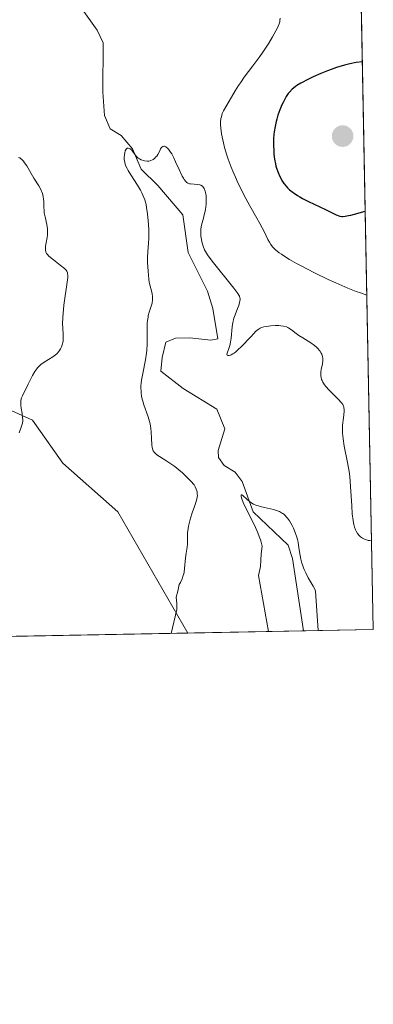
# Model space of a CAD drawing. Units: metres. Extents: x 632681 to 636172, y 4657969 to 4660348.
# Drawn here: x 636110 to 636172, y 4657969 to 4658141 of the extents above; entities that cross this region are included whole.
import ezdxf

# ---------------------------------------------------------------- set-up
doc = ezdxf.new("R2010")
doc.units = ezdxf.units.M
doc.header["$MEASUREMENT"] = 0
for name, color, linetype, lineweight in [('Carátula', 7, 'Continuous', 5), ('Comarca CxS', 133, 'Continuous', 0), ('Comunidad Autónoma CxS', 142, 'Continuous', 0), ('Corriente natural lineal', 142, 'Continuous', 13), ('Cultivos herbáceos CxS', 92, 'Continuous', 0), ('Curva de nivel maestra', 36, 'Continuous', 30), ('Curva de nivel normal', 36, 'Continuous', 0), ('Espacio natural protegido CxS', 2, 'Continuous', 0), ('Matorral', 135, 'Continuous', 0), ('Matorral CxS', 135, 'Continuous', 0), ('Municipio CxS', 142, 'Continuous', 0), ('Provincia CxS', 1, 'Continuous', 0), ('Punto de cota en terreno', 7, 'Continuous', 0)]:
    doc.layers.add(name, color=color, linetype=linetype, lineweight=lineweight)

# ---------------------------------------------------------------- blocks, each defined once
blk = doc.blocks.new('*U164')
at = {"layer": 'Espacio natural protegido CxS', "color": 2, "linetype": 'Continuous', "lineweight": 0}
blk.add_polyline3d([(636156.3, 4658827.65, 635.36), (636171.57, 4658034.8, 512.82), (635565.47, 4658023.31, 629.34)], dxfattribs=at)
blk = doc.blocks.new('*U169')
at = {"layer": 'Curva de nivel normal', "color": 36, "linetype": 'Continuous', "lineweight": 0}
blk.add_polyline3d([(636161.96, 4658034.62, 510), (636161.96, 4658034.62, 510), (636161.5, 4658041.51, 510), (636161.37, 4658041.84, 510), (636161.09, 4658042.39, 510), (636160.23, 4658043.82, 510), (636159.78, 4658044.67, 510), (636159.5, 4658045.27, 510), (636159.37, 4658045.59, 510), (636159.2, 4658046.07, 510), (636159.1, 4658046.39, 510), (636158.94, 4658047.06, 510), (636158.81, 4658047.73, 510), (636158.6, 4658049.07, 510), (636158.44, 4658050.03, 510), (636158.34, 4658050.49, 510), (636158.23, 4658050.93, 510), (636157.96, 4658051.75, 510), (636157.64, 4658052.49, 510), (636157.41, 4658052.94, 510), (636156.94, 4658053.74, 510), (636156.61, 4658054.2, 510), (636156.44, 4658054.41, 510), (636156.17, 4658054.7, 510), (636155.88, 4658054.96, 510), (636155.72, 4658055.07, 510), (636155.38, 4658055.29, 510), (636155.19, 4658055.39, 510), (636154.88, 4658055.52, 510), (636154.17, 4658055.74, 510), (636153.66, 4658055.87, 510), (636152.61, 4658056.1, 510), (636151.86, 4658056.27, 510), (636151.52, 4658056.36, 510), (636151.21, 4658056.46, 510), (636150.67, 4658056.69, 510), (636150.22, 4658056.94, 510), (636149.97, 4658057.12, 510), (636149.54, 4658057.48, 510), (636148.81, 4658058.17, 510), (636148.65, 4658058.27, 510), (636148.53, 4658058.27, 510), (636148.5, 4658058.17, 510), (636148.51, 4658058, 510), (636148.62, 4658057.59, 510), (636148.87, 4658056.95, 510), (636149.06, 4658056.54, 510), (636150.84, 4658052.99, 510), (636151.43, 4658051.67, 510), (636151.68, 4658051.04, 510), (636151.89, 4658050.44, 510), (636152, 4658050.06, 510), (636152.19, 4658049.33, 510), (636152.01, 4658047.98, 510), (636151.92, 4658045.78, 510), (636151.53, 4658044.25, 510), (636153.28, 4658034.45, 510)], dxfattribs=at)
blk = doc.blocks.new('*U172')
at = {"layer": 'Curva de nivel normal', "color": 36, "linetype": 'Continuous', "lineweight": 0}
blk.add_polyline3d([(636136.32, 4658034.13, 515), (636137.27, 4658038.32, 515), (636137.27, 4658039.37, 515), (636137.18, 4658040.42, 515), (636137.47, 4658041.47, 515), (636137.72, 4658042.64, 515), (636137.93, 4658043.03, 515), (636138.2, 4658043.62, 515), (636138.41, 4658044.2, 515), (636138.49, 4658044.5, 515), (636138.56, 4658044.81, 515), (636138.66, 4658045.44, 515), (636138.82, 4658047.3, 515), (636138.94, 4658048.13, 515), (636139.1, 4658049.19, 515), (636139.15, 4658049.74, 515), (636139.16, 4658050.33, 515), (636139.16, 4658051.19, 515), (636139.18, 4658051.66, 515), (636139.27, 4658052.44, 515), (636139.34, 4658052.86, 515), (636139.44, 4658053.3, 515), (636139.69, 4658054.23, 515), (636139.98, 4658055.16, 515), (636140.37, 4658056.29, 515), (636140.54, 4658056.77, 515), (636140.78, 4658057.57, 515), (636140.85, 4658057.94, 515), (636140.88, 4658058.15, 515), (636140.87, 4658058.5, 515), (636140.82, 4658058.84, 515), (636140.77, 4658059.02, 515), (636140.69, 4658059.29, 515), (636140.52, 4658059.68, 515), (636140.31, 4658060.03, 515), (636140.17, 4658060.22, 515), (636139.91, 4658060.53, 515), (636139.36, 4658061.11, 515), (636138.29, 4658062.12, 515), (636137.64, 4658062.68, 515), (636136.95, 4658063.22, 515), (636136.6, 4658063.49, 515), (636135.54, 4658064.19, 515), (636134.3, 4658064.97, 515), (636133.82, 4658065.3, 515), (636133.46, 4658065.61, 515), (636133.33, 4658065.76, 515), (636133.18, 4658065.98, 515), (636133.13, 4658066.1, 515), (636133.04, 4658066.36, 515), (636132.99, 4658066.56, 515), (636132.93, 4658067.05, 515), (636132.87, 4658068.13, 515), (636132.8, 4658069.27, 515), (636132.75, 4658069.85, 515), (636132.62, 4658070.71, 515), (636132.54, 4658071.11, 515), (636132.32, 4658071.88, 515), (636131.54, 4658074.01, 515), (636131.34, 4658074.66, 515), (636131.25, 4658075, 515), (636131.15, 4658075.52, 515), (636131.07, 4658076.07, 515), (636131.05, 4658076.36, 515), (636131.03, 4658076.97, 515), (636131.04, 4658077.29, 515), (636131.08, 4658077.8, 515), (636131.14, 4658078.33, 515), (636131.34, 4658079.46, 515), (636131.83, 4658081.84, 515), (636132.02, 4658083, 515), (636132.08, 4658083.55, 515), (636132.15, 4658084.6, 515), (636132.15, 4658085.57, 515), (636132.12, 4658087.28, 515), (636132.15, 4658088.25, 515), (636132.18, 4658088.69, 515), (636132.27, 4658089.31, 515), (636132.32, 4658089.61, 515), (636132.46, 4658090.17, 515), (636132.64, 4658090.71, 515), (636132.88, 4658091.41, 515), (636132.98, 4658091.76, 515), (636133.07, 4658092.3, 515), (636133.08, 4658092.58, 515), (636133.07, 4658092.86, 515), (636132.98, 4658093.44, 515), (636132.53, 4658095.16, 515), (636132.48, 4658095.42, 515), (636132.41, 4658095.92, 515), (636132.32, 4658097.32, 515), (636132.17, 4658098.83, 515), (636132.16, 4658099.7, 515), (636132.23, 4658100.67, 515), (636132.38, 4658102.18, 515), (636132.42, 4658103.04, 515), (636132.42, 4658104.45, 515), (636132.37, 4658105.43, 515), (636132.32, 4658106.08, 515), (636132.2, 4658107.32, 515), (636132.03, 4658108.44, 515), (636131.92, 4658108.96, 515), (636131.7, 4658109.75, 515), (636131.38, 4658110.56, 515), (636131.18, 4658110.98, 515), (636130.94, 4658111.42, 515), (636130.41, 4658112.33, 515), (636129.29, 4658114.11, 515), (636128.82, 4658114.87, 515), (636128.64, 4658115.21, 515), (636128.37, 4658115.78, 515), (636128.21, 4658116.26, 515), (636128.15, 4658116.55, 515), (636128.13, 4658116.74, 515), (636128.12, 4658117.1, 515), (636128.16, 4658117.67, 515), (636128.21, 4658117.94, 515), (636128.31, 4658118.3, 515), (636128.44, 4658118.58, 515), (636128.52, 4658118.68, 515), (636128.61, 4658118.75, 515), (636128.8, 4658118.8, 515), (636129, 4658118.74, 515), (636129.14, 4658118.66, 515), (636129.42, 4658118.42, 515), (636129.7, 4658118.07, 515), (636130.07, 4658117.56, 515), (636130.27, 4658117.32, 515), (636130.58, 4658117.03, 515), (636130.76, 4658116.91, 515), (636131.07, 4658116.75, 515), (636131.46, 4658116.62, 515), (636131.68, 4658116.57, 515), (636132.14, 4658116.52, 515), (636132.39, 4658116.53, 515), (636132.65, 4658116.58, 515), (636132.78, 4658116.62, 515), (636133.04, 4658116.74, 515), (636133.18, 4658116.82, 515), (636133.38, 4658116.97, 515), (636133.64, 4658117.24, 515), (636133.78, 4658117.4, 515), (636133.97, 4658117.68, 515), (636134.25, 4658118.21, 515), (636134.37, 4658118.48, 515), (636134.44, 4658118.63, 515), (636134.61, 4658118.87, 515), (636134.69, 4658118.95, 515), (636134.86, 4658119.07, 515), (636135.03, 4658119.12, 515), (636135.15, 4658119.11, 515), (636135.39, 4658119.02, 515), (636135.67, 4658118.8, 515), (636135.85, 4658118.59, 515), (636136.22, 4658118.07, 515), (636136.4, 4658117.77, 515), (636136.75, 4658117.1, 515), (636137.09, 4658116.39, 515), (636137.7, 4658115.04, 515), (636138.24, 4658113.91, 515), (636138.46, 4658113.52, 515), (636138.59, 4658113.3, 515), (636138.84, 4658112.97, 515), (636139.06, 4658112.77, 515), (636139.21, 4658112.68, 515), (636139.51, 4658112.57, 515), (636139.7, 4658112.54, 515), (636140.95, 4658112.45, 515), (636141.32, 4658112.37, 515), (636141.48, 4658112.3, 515), (636141.75, 4658112.12, 515), (636141.96, 4658111.89, 515), (636142.07, 4658111.71, 515), (636142.25, 4658111.3, 515), (636142.38, 4658110.8, 515), (636142.43, 4658110.43, 515), (636142.44, 4658110.17, 515), (636142.44, 4658109.59, 515), (636142.4, 4658108.93, 515), (636142.36, 4658108.57, 515), (636142.27, 4658108.02, 515), (636142.09, 4658107.15, 515), (636141.93, 4658106.55, 515), (636141.71, 4658105.75, 515), (636141.61, 4658105.34, 515), (636141.51, 4658104.72, 515), (636141.48, 4658104.41, 515), (636141.47, 4658104.09, 515), (636141.5, 4658103.45, 515), (636141.6, 4658102.83, 515), (636141.68, 4658102.43, 515), (636141.9, 4658101.7, 515), (636142.15, 4658101.05, 515), (636142.32, 4658100.72, 515), (636142.67, 4658100.16, 515), (636143.47, 4658099.06, 515), (636147.24, 4658094.36, 515), (636147.91, 4658093.45, 515), (636148.12, 4658093.11, 515), (636148.2, 4658092.96, 515), (636148.29, 4658092.68, 515), (636148.33, 4658092.48, 515), (636148.33, 4658092.35, 515), (636148.3, 4658092.06, 515), (636148.25, 4658091.83, 515), (636148.1, 4658091.32, 515), (636147.9, 4658090.78, 515), (636147.48, 4658089.72, 515), (636147.25, 4658089.11, 515), (636147.16, 4658088.82, 515), (636147.05, 4658088.37, 515), (636146.93, 4658087.61, 515), (636146.76, 4658085.63, 515), (636146.67, 4658084.96, 515), (636146.6, 4658084.65, 515), (636146.53, 4658084.35, 515), (636146.35, 4658083.82, 515), (636146.07, 4658083.03, 515), (636146.04, 4658082.85, 515), (636146.1, 4658082.66, 515), (636146.22, 4658082.59, 515), (636146.4, 4658082.58, 515), (636146.63, 4658082.64, 515), (636146.77, 4658082.7, 515), (636147.09, 4658082.89, 515), (636147.27, 4658083.02, 515), (636147.57, 4658083.25, 515), (636147.9, 4658083.54, 515), (636148.63, 4658084.25, 515), (636150.13, 4658085.83, 515), (636150.77, 4658086.5, 515), (636151.04, 4658086.77, 515), (636151.49, 4658087.16, 515), (636151.85, 4658087.4, 515), (636152.07, 4658087.5, 515), (636152.5, 4658087.63, 515), (636153.27, 4658087.75, 515), (636153.72, 4658087.79, 515), (636154.44, 4658087.82, 515), (636155.1, 4658087.81, 515), (636155.44, 4658087.79, 515), (636155.93, 4658087.71, 515), (636156.41, 4658087.58, 515), (636156.64, 4658087.48, 515), (636156.86, 4658087.37, 515), (636157.29, 4658087.1, 515), (636158.12, 4658086.45, 515), (636158.56, 4658086.12, 515), (636159.27, 4658085.66, 515), (636160.23, 4658085.1, 515), (636160.69, 4658084.81, 515), (636161.3, 4658084.37, 515), (636161.65, 4658084.06, 515), (636161.86, 4658083.86, 515), (636162.22, 4658083.44, 515), (636162.5, 4658083.02, 515), (636162.6, 4658082.81, 515), (636162.71, 4658082.46, 515), (636162.77, 4658082.08, 515), (636162.77, 4658081.87, 515), (636162.75, 4658081.65, 515), (636162.69, 4658081.18, 515), (636162.5, 4658080.18, 515), (636162.43, 4658079.69, 515), (636162.41, 4658079.27, 515), (636162.42, 4658079.06, 515), (636162.47, 4658078.75, 515), (636162.56, 4658078.43, 515), (636162.62, 4658078.27, 515), (636162.79, 4658077.93, 515), (636162.89, 4658077.75, 515), (636163.08, 4658077.48, 515), (636163.31, 4658077.19, 515), (636163.85, 4658076.58, 515), (636164.44, 4658075.96, 515), (636165.22, 4658075.2, 515), (636165.55, 4658074.86, 515), (636165.92, 4658074.47, 515), (636166.06, 4658074.29, 515), (636166.24, 4658074.03, 515), (636166.36, 4658073.77, 515), (636166.4, 4658073.63, 515), (636166.45, 4658073.4, 515), (636166.46, 4658073.23, 515), (636166.46, 4658072.85, 515), (636166.35, 4658071.73, 515), (636166.22, 4658070.47, 515), (636166.19, 4658069.77, 515), (636166.2, 4658069.02, 515), (636166.23, 4658068.64, 515), (636166.29, 4658068.04, 515), (636166.51, 4658066.78, 515), (636167.09, 4658063.95, 515), (636167.35, 4658062.35, 515), (636167.46, 4658061.51, 515), (636167.61, 4658059.75, 515), (636167.82, 4658056.39, 515), (636167.91, 4658054.98, 515), (636168.03, 4658053.85, 515), (636168.11, 4658053.39, 515), (636168.16, 4658053.12, 515), (636168.29, 4658052.63, 515), (636168.44, 4658052.22, 515), (636168.56, 4658051.98, 515), (636168.84, 4658051.55, 515), (636169.17, 4658051.16, 515), (636169.36, 4658050.99, 515), (636169.68, 4658050.76, 515), (636170.05, 4658050.57, 515), (636170.24, 4658050.49, 515), (636170.67, 4658050.36, 515), (636170.9, 4658050.32, 515), (636171.27, 4658050.29, 515), (636171.27, 4658050.29, 515)], dxfattribs=at)
blk = doc.blocks.new('*U185')
at = {"layer": 'Curva de nivel normal', "color": 36, "linetype": 'Continuous', "lineweight": 0}
for points in [[(636170.45, 4658093.14, 520), (636169.32, 4658093.52, 520), (636168.58, 4658093.78, 520), (636167.12, 4658094.35, 520), (636165.01, 4658095.26, 520), (636163.67, 4658095.88, 520), (636161.22, 4658097.08, 520), (636159.1, 4658098.17, 520), (636158.18, 4658098.67, 520), (636156.96, 4658099.35, 520), (636155.95, 4658099.97, 520), (636155.53, 4658100.26, 520), (636155.15, 4658100.53, 520), (636154.53, 4658101.03, 520), (636154.06, 4658101.49, 520), (636153.82, 4658101.79, 520), (636153.68, 4658101.99, 520), (636153.44, 4658102.38, 520), (636153.2, 4658102.85, 520), (636152.6, 4658104.12, 520), (636151.79, 4658105.65, 520), (636151.28, 4658106.55, 520), (636150.04, 4658108.73, 520), (636149.01, 4658110.61, 520), (636148.32, 4658111.95, 520), (636147.99, 4658112.64, 520), (636147.51, 4658113.69, 520), (636147.06, 4658114.75, 520), (636146.78, 4658115.45, 520), (636146.27, 4658116.85, 520), (636146.04, 4658117.54, 520), (636145.64, 4658118.87, 520), (636145.42, 4658119.71, 520), (636145.19, 4658120.76, 520), (636145.1, 4658121.25, 520), (636144.96, 4658122.25, 520), (636144.93, 4658122.9, 520), (636144.93, 4658123.29, 520), (636145, 4658123.97, 520), (636145.06, 4658124.27, 520), (636145.23, 4658124.82, 520), (636145.45, 4658125.31, 520), (636146, 4658126.26, 520), (636147.47, 4658128.79, 520), (636148.06, 4658129.72, 520), (636148.38, 4658130.19, 520), (636149.06, 4658131.15, 520), (636150.57, 4658133.15, 520), (636151.77, 4658134.77, 520), (636152.3, 4658135.53, 520), (636153.32, 4658137.08, 520), (636153.99, 4658138.2, 520), (636154.56, 4658139.22, 520), (636154.79, 4658139.68, 520), (636155.13, 4658140.46, 520), (636155.24, 4658140.81, 520), (636155.29, 4658141.03, 520), (636155.35, 4658141.44, 520)], [(636109.67, 4658117.17, 520), (636109.91, 4658117.06, 520), (636110.03, 4658116.98, 520), (636110.25, 4658116.8, 520), (636110.37, 4658116.68, 520), (636110.54, 4658116.48, 520), (636110.72, 4658116.24, 520), (636111.11, 4658115.67, 520), (636112.38, 4658113.55, 520), (636113.22, 4658112.19, 520), (636113.57, 4658111.54, 520), (636113.85, 4658110.89, 520), (636114, 4658110.34, 520), (636114.06, 4658109.9, 520), (636114.1, 4658109.45, 520), (636114.12, 4658108.53, 520), (636114.15, 4658107.85, 520), (636114.18, 4658107.5, 520), (636114.31, 4658106.81, 520), (636114.63, 4658105.43, 520), (636114.73, 4658104.73, 520), (636114.76, 4658104.38, 520), (636114.75, 4658104.14, 520), (636114.72, 4658103.65, 520), (636114.65, 4658103.18, 520), (636114.48, 4658102.28, 520), (636114.38, 4658101.68, 520), (636114.36, 4658101.41, 520), (636114.36, 4658101.09, 520), (636114.37, 4658100.95, 520), (636114.42, 4658100.75, 520), (636114.46, 4658100.63, 520), (636114.59, 4658100.39, 520), (636114.77, 4658100.16, 520), (636114.92, 4658100.01, 520), (636115.28, 4658099.68, 520), (636115.8, 4658099.27, 520), (636116.97, 4658098.39, 520), (636117.7, 4658097.78, 520), (636118, 4658097.47, 520), (636118.11, 4658097.31, 520), (636118.21, 4658097.05, 520), (636118.25, 4658096.9, 520), (636118.28, 4658096.55, 520), (636118.27, 4658096.23, 520), (636118.18, 4658095.38, 520), (636117.61, 4658091.39, 520), (636117.45, 4658089.95, 520), (636117.4, 4658089.28, 520), (636117.37, 4658088.09, 520), (636117.39, 4658087.41, 520), (636117.45, 4658086.23, 520), (636117.46, 4658085.5, 520), (636117.45, 4658085.17, 520), (636117.41, 4658084.86, 520), (636117.37, 4658084.66, 520), (636117.26, 4658084.28, 520), (636117.19, 4658084.11, 520), (636117.03, 4658083.77, 520), (636116.83, 4658083.46, 520), (636116.68, 4658083.27, 520), (636116.34, 4658082.91, 520), (636116.12, 4658082.72, 520), (636115.65, 4658082.37, 520), (636114.17, 4658081.43, 520), (636113.6, 4658081.01, 520), (636113.35, 4658080.79, 520), (636113, 4658080.43, 520), (636112.68, 4658080.04, 520), (636112.54, 4658079.82, 520), (636112.13, 4658079.11, 520), (636111.38, 4658077.58, 520), (636111.13, 4658077.09, 520), (636110.64, 4658076.2, 520), (636110.35, 4658075.59, 520), (636110.21, 4658075.21, 520), (636110.16, 4658075.02, 520), (636110.09, 4658074.65, 520), (636110.07, 4658074.4, 520), (636110.09, 4658073.86, 520), (636110.14, 4658073.41, 520), (636110.3, 4658072.46, 520), (636110.4, 4658071.78, 520), (636110.42, 4658071.39, 520), (636110.41, 4658071.19, 520), (636110.36, 4658070.83, 520), (636110.17, 4658070.12, 520), (636109.8, 4658069.1, 520)]]:
    blk.add_polyline3d(points, dxfattribs=at)
blk = doc.blocks.new('*U205')
at = {"layer": 'Curva de nivel maestra', "color": 36, "linetype": 'Continuous', "lineweight": 30}
for points in [[(636169.66, 4658133.81, 525), (636168.58, 4658133.71, 525), (636167.46, 4658133.48, 525), (636166.53, 4658133.24, 525), (636165.13, 4658132.82, 525), (636164.2, 4658132.5, 525), (636163.6, 4658132.27, 525), (636162.4, 4658131.79, 525), (636161.09, 4658131.2, 525), (636160.28, 4658130.81, 525), (636158.94, 4658130.11, 525), (636158.25, 4658129.7, 525), (636157.91, 4658129.47, 525), (636157.41, 4658129.04, 525), (636156.96, 4658128.57, 525), (636156.74, 4658128.29, 525), (636156.39, 4658127.76, 525), (636155.88, 4658126.86, 525), (636155.62, 4658126.33, 525), (636155.25, 4658125.45, 525), (636154.93, 4658124.51, 525), (636154.74, 4658123.86, 525), (636154.63, 4658123.42, 525), (636154.44, 4658122.53, 525), (636154.29, 4658121.64, 525), (636154.23, 4658121.18, 525), (636154.17, 4658120.48, 525), (636154.14, 4658119.36, 525), (636154.19, 4658118.28, 525), (636154.24, 4658117.72, 525), (636154.35, 4658116.88, 525), (636154.5, 4658116.06, 525), (636154.59, 4658115.66, 525), (636154.7, 4658115.27, 525), (636154.95, 4658114.54, 525), (636155.25, 4658113.85, 525), (636155.47, 4658113.42, 525), (636155.63, 4658113.14, 525), (636155.99, 4658112.61, 525), (636156.38, 4658112.12, 525), (636156.6, 4658111.88, 525), (636156.96, 4658111.53, 525), (636157.58, 4658111.02, 525), (636158.33, 4658110.52, 525), (636158.76, 4658110.26, 525), (636159.22, 4658110, 525), (636160.24, 4658109.48, 525), (636163.25, 4658108.07, 525), (636165.1, 4658107.17, 525), (636165.71, 4658106.93, 525), (636166.06, 4658106.86, 525), (636166.27, 4658106.85, 525), (636166.69, 4658106.89, 525), (636167.26, 4658107, 525), (636167.63, 4658107.09, 525), (636168.3, 4658107.26, 525), (636170.16, 4658107.81, 525), (636170.16, 4658107.81, 525)], [(636169.66, 4658133.81, 525)]]:
    blk.add_polyline3d(points, dxfattribs=at)
blk = doc.blocks.new('5PATER')
at = {"layer": 'Carátula', "linetype": 'Continuous', "lineweight": 5}
h = blk.add_hatch(color=250, dxfattribs=at)
edge = h.paths.add_edge_path()
edge.add_ellipse((0, 0.01), major_axis=(-1.33, -1.34), ratio=0.999422, start_angle=0, end_angle=360)

msp = doc.modelspace()

# ---------------------------------------------------------------- linework, layer by layer
at = {"layer": 'Comarca CxS', "color": 133, "linetype": 'Continuous', "lineweight": 0}
msp.add_polyline3d([(636171.57, 4658034.8, 512.82), (632723.96, 4657969.42, 636.47), (632680.55, 4660282.56, 428.49), (635813.96, 4660342.01, 526.49), (635846.75, 4660265.55, 527), (635884.18, 4660185.89, 526.78), (635919.83, 4660110.25, 527.59), (635950.4, 4660049.96, 527.29), (635984.79, 4659977.83, 525.57), (636015.79, 4659911.96, 525.9), (636043.88, 4659849.93, 528.23), (636067.14, 4659799.57, 529.46), (636076.7, 4659779.02, 528.98), (636094.91, 4659731.55, 526.5), (636113.63, 4659679.77, 523.6), (636141.38, 4659600.81, 525.53), (636141.4, 4659600.75, 525.53), (636171.57, 4658034.8, 512.82)], close=True, dxfattribs=at)
at = {"layer": 'Comunidad Autónoma CxS', "color": 142, "linetype": 'Continuous', "lineweight": 0}
msp.add_polyline3d([(636171.57, 4658034.8, 512.82), (632723.96, 4657969.42, 636.47), (632680.55, 4660282.56, 428.49), (635813.96, 4660342.01, 526.49), (635846.75, 4660265.55, 527), (635884.18, 4660185.89, 526.78), (635919.83, 4660110.25, 527.59), (635950.4, 4660049.96, 527.29), (635984.79, 4659977.83, 525.57), (636015.79, 4659911.96, 525.9), (636043.88, 4659849.93, 528.23), (636067.14, 4659799.57, 529.46), (636076.7, 4659779.02, 528.98), (636094.91, 4659731.55, 526.5), (636113.63, 4659679.77, 523.6), (636141.38, 4659600.81, 525.53), (636141.4, 4659600.75, 525.53), (636171.57, 4658034.8, 512.82)], close=True, dxfattribs=at)
at = {"layer": 'Corriente natural lineal', "color": 142, "linetype": 'Continuous', "lineweight": 13}
msp.add_polyline3d([(636120.8, 4658143.04, 516.43), (636123.41, 4658139.38, 516.38), (636124.47, 4658137.15, 516.34), (636124.38, 4658128.57, 515.67), (636124.68, 4658124.49, 515.45), (636125.69, 4658122.15, 515.33), (636127.61, 4658121, 515.26), (636129.56, 4658118.65, 515.17), (636131.05, 4658115.1, 514.84), (636133.96, 4658112.29, 514.62), (636138.34, 4658107.12, 514.46), (636139.25, 4658100.56, 514.35), (636142.62, 4658093.85, 513.82), (636143.57, 4658090.83, 513.87), (636144.43, 4658085.54, 514.1), (636143.24, 4658085.29, 513.8), (636139.54, 4658085.71, 513.22), (636137.04, 4658085.65, 513.05), (636135.39, 4658084.91, 513.37), (636134.72, 4658082.28, 513.32), (636134.52, 4658079.88, 512.98), (636138.38, 4658076.86, 512.32), (636144.3, 4658073.27, 511.73), (636145.65, 4658069.84, 511.83), (636144.53, 4658066.01, 511.85), (636144.55, 4658064.81, 511.74), (636145.53, 4658063.4, 511.1), (636147.45, 4658062.24, 510.79), (636148.67, 4658060.6, 510.82), (636150.63, 4658055.33, 510.25), (636156.7, 4658049.54, 509.54), (636157.48, 4658047.17, 509.78), (636159.37, 4658034.57, 509.5), (636159.37, 4658034.57, 509.5)], dxfattribs=at)
at = {"layer": 'Cultivos herbáceos CxS', "color": 92, "linetype": 'Continuous', "lineweight": 0}
msp.add_polyline3d([(636139.19, 4658034.19, 513.8), (636073.91, 4658032.95, 523.82), (636082.31, 4658069.18, 524.95), (636091.38, 4658080.71, 524.61), (636112.11, 4658071.31, 518.97), (636117.43, 4658063.85, 518.52), (636127.01, 4658055.33, 517.1), (636139.19, 4658034.19, 513.8)], close=True, dxfattribs=at)
for points in [[(636073.91, 4658032.95, 523.82), (636082.31, 4658069.18, 524.95), (636091.38, 4658080.71, 524.61), (636112.11, 4658071.31, 518.97), (636117.43, 4658063.85, 518.52), (636127.01, 4658055.33, 517.1), (636139.19, 4658034.19, 513.8)], [(636139.19, 4658034.19, 513.8), (636073.91, 4658032.95, 523.82)]]:
    msp.add_polyline3d(points, dxfattribs=at)
at = {"layer": 'Espacio natural protegido CxS', "color": 2, "linetype": 'Continuous', "lineweight": 0}
msp.add_polyline3d([(636171.57, 4658034.8, 512.82), (632723.96, 4657969.42, 636.47), (632680.55, 4660282.56, 428.49), (635813.96, 4660342.01, 526.49), (635846.75, 4660265.55, 527), (635884.18, 4660185.89, 526.78), (635919.83, 4660110.25, 527.59), (635950.4, 4660049.96, 527.29), (635984.79, 4659977.83, 525.57), (636015.79, 4659911.96, 525.9), (636043.88, 4659849.93, 528.23), (636067.14, 4659799.57, 529.46), (636076.7, 4659779.02, 528.98), (636094.91, 4659731.55, 526.5), (636113.63, 4659679.77, 523.6), (636141.38, 4659600.81, 525.53), (636141.4, 4659600.75, 525.53), (636171.57, 4658034.8, 512.82)], close=True, dxfattribs=at)
msp.add_polyline3d([(636171.57, 4658034.8, 512.82), (632723.96, 4657969.42, 636.47), (632680.55, 4660282.56, 428.49), (635813.96, 4660342.01, 526.49), (635846.75, 4660265.55, 527), (635884.18, 4660185.89, 526.78), (635919.83, 4660110.25, 527.59), (635950.4, 4660049.96, 527.29), (635984.79, 4659977.83, 525.57), (636015.79, 4659911.96, 525.9), (636043.88, 4659849.93, 528.23), (636067.14, 4659799.57, 529.46), (636076.7, 4659779.02, 528.98), (636094.91, 4659731.55, 526.5), (636113.63, 4659679.77, 523.6), (636141.38, 4659600.81, 525.53), (636141.4, 4659600.75, 525.53), (636171.57, 4658034.8, 512.82)], close=True, dxfattribs=at)
at = {"layer": 'Matorral', "color": 135, "linetype": 'Continuous', "lineweight": 0}
for points in [[(636169.51, 4658141.88, 523.11), (636171.57, 4658034.8, 512.82), (636159.37, 4658034.57, 509.5), (636139.19, 4658034.19, 513.8)], [(636073.91, 4658032.95, 523.82), (636082.31, 4658069.18, 524.95), (636091.38, 4658080.71, 524.61), (636112.11, 4658071.31, 518.97), (636117.43, 4658063.85, 518.52), (636127.01, 4658055.33, 517.1), (636139.19, 4658034.19, 513.8)]]:
    msp.add_polyline3d(points, dxfattribs=at)
at = {"layer": 'Matorral CxS', "color": 135, "linetype": 'Continuous', "lineweight": 0}
msp.add_polyline3d([(636169.51, 4658141.88, 523.11), (636171.57, 4658034.8, 512.82), (636139.19, 4658034.19, 513.8), (636127.01, 4658055.33, 517.1), (636117.43, 4658063.85, 518.52), (636112.11, 4658071.31, 518.97), (636091.38, 4658080.71, 524.61), (636082.31, 4658069.18, 524.95), (636073.91, 4658032.95, 523.82), (636036.7, 4658032.24, 537.03), (636036.75, 4658032.37, 537.04), (636039.65, 4658053.99, 538.57), (636036.26, 4658074.61, 543.02), (636039.95, 4658086.19, 543.45), (636040.47, 4658088.3, 543.86), (636048.01, 4658094.75, 541.95), (636057.37, 4658106.93, 542.25), (636060.39, 4658119.04, 543.06), (636064.61, 4658136.88, 542.93), (636065.78, 4658144.51, 541.09)], dxfattribs=at)
at = {"layer": 'Municipio CxS', "color": 142, "linetype": 'Continuous', "lineweight": 0}
msp.add_polyline3d([(636171.57, 4658034.8, 512.82), (632723.96, 4657969.42, 636.47), (632680.55, 4660282.56, 428.49), (635813.96, 4660342.01, 526.49), (635846.75, 4660265.55, 527), (635884.18, 4660185.89, 526.78), (635919.83, 4660110.25, 527.59), (635950.4, 4660049.96, 527.29), (635984.79, 4659977.83, 525.57), (636015.79, 4659911.96, 525.9), (636043.88, 4659849.93, 528.23), (636067.14, 4659799.57, 529.46), (636076.7, 4659779.02, 528.98), (636094.91, 4659731.55, 526.5), (636113.63, 4659679.77, 523.6), (636141.38, 4659600.81, 525.53), (636141.4, 4659600.75, 525.53), (636171.57, 4658034.8, 512.82)], close=True, dxfattribs=at)
at = {"layer": 'Provincia CxS', "color": 1, "linetype": 'Continuous', "lineweight": 0}
msp.add_polyline3d([(636171.57, 4658034.8, 512.82), (632723.96, 4657969.42, 636.47), (632680.55, 4660282.56, 428.49), (635813.96, 4660342.01, 526.49), (635846.75, 4660265.55, 527), (635884.18, 4660185.89, 526.78), (635919.83, 4660110.25, 527.59), (635950.4, 4660049.96, 527.29), (635984.79, 4659977.83, 525.57), (636015.79, 4659911.96, 525.9), (636043.88, 4659849.93, 528.23), (636067.14, 4659799.57, 529.46), (636076.7, 4659779.02, 528.98), (636094.91, 4659731.55, 526.5), (636113.63, 4659679.77, 523.6), (636141.38, 4659600.81, 525.53), (636141.4, 4659600.75, 525.53), (636171.57, 4658034.8, 512.82)], close=True, dxfattribs=at)

# ---------------------------------------------------------------- block references
at = {"layer": 'Curva de nivel maestra', "color": 36, "linetype": 'Continuous', "lineweight": 30}
msp.add_blockref('*U205', (0, 0), dxfattribs=at)
at = {"layer": 'Curva de nivel normal', "color": 36, "linetype": 'Continuous', "lineweight": 0}
for name in ['*U169', '*U172', '*U185']:
    msp.add_blockref(name, (0, 0), dxfattribs=at)
at = {"layer": 'Espacio natural protegido CxS', "color": 2, "linetype": 'Continuous', "lineweight": 0}
msp.add_blockref('*U164', (0, 0), dxfattribs=at)
at = {"layer": 'Punto de cota en terreno', "linetype": 'Continuous', "lineweight": 0}
msp.add_blockref('5PATER', (636166.22, 4658120.87, 530.04), dxfattribs=at)

doc.saveas('drawing.dxf')
